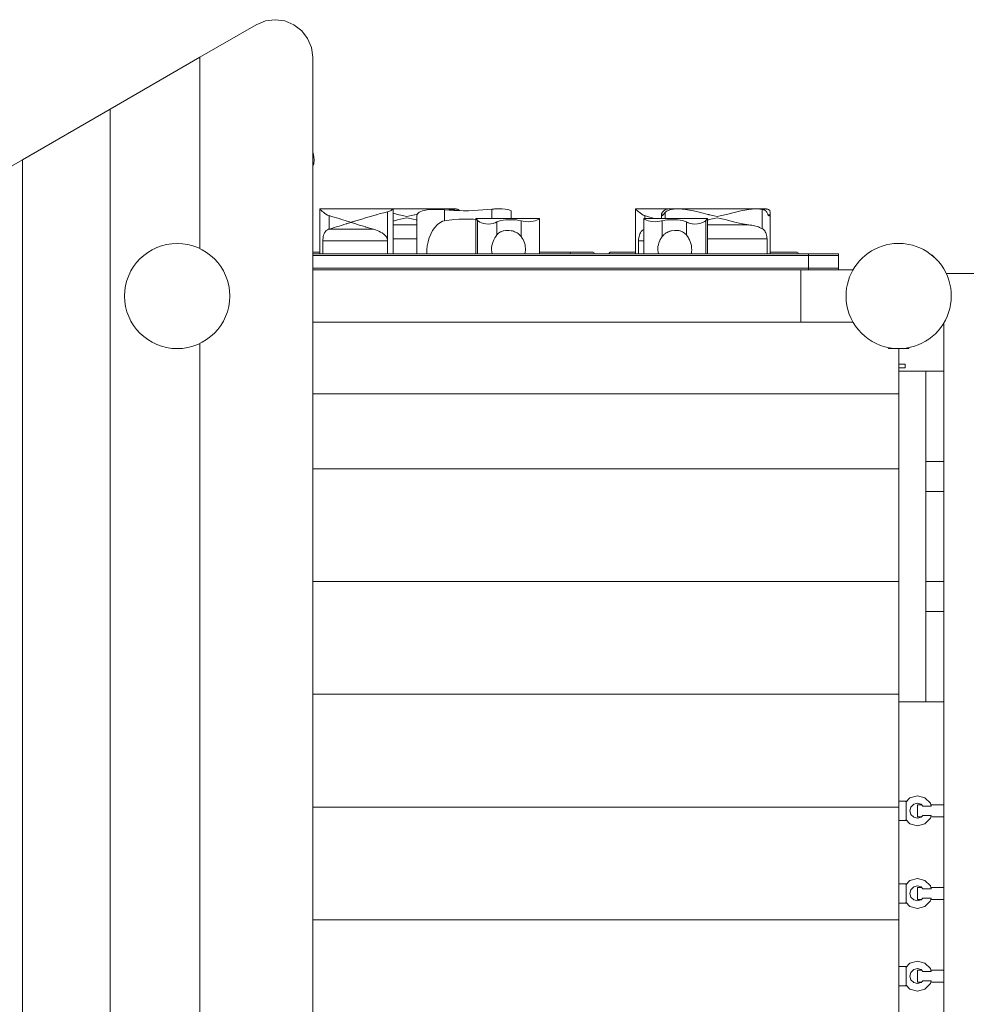
# Model space of a CAD drawing. Units: millimetres. Extents: x 385944 to 404578, y -1272598 to -1260179.
# Drawn here: x 393184 to 394443, y -1267329 to -1266019 of the extents above; entities that cross this region are included whole.
import ezdxf

# ---------------------------------------------------------------- set-up
doc = ezdxf.new("R2010")
doc.units = ezdxf.units.MM
doc.header["$LTSCALE"] = 200
doc.layers.add('Ech.1_200', color=7, linetype='Continuous')

msp = doc.modelspace()

# ---------------------------------------------------------------- linework, layer by layer
at = {"layer": 'Ech.1_200', "color": 225, "linetype": 'Continuous', "lineweight": 18}
for p, q in [((393510.8, -1266020.7), (393498.7, -1266025.7)), ((393523.7, -1266019), (393510.8, -1266020.7)), ((393536.7, -1266020.7), (393523.7, -1266019)), ((393548.7, -1266025.7), (393536.7, -1266020.7)), ((393498.7, -1266025.7), (393423.7, -1266069)), ((393559.1, -1266033.6), (393548.7, -1266025.7)), ((393567, -1266044), (393559.1, -1266033.6)), ((393572, -1266056), (393567, -1266044)), ((393573.7, -1266069), (393572, -1266056)), ((393423.7, -1266069), (393304.4, -1266137.9)), ((393423.7, -1266323.6), (393423.7, -1266069)), ((393573.7, -1266069), (393573.7, -1268624.5)), ((393304.4, -1266137.9), (393187.4, -1266205.4)), ((393304.4, -1266137.9), (393304.4, -1268555.5)), ((393187.4, -1266205.4), (393070.5, -1266272.9)), ((393187.4, -1266205.4), (393187.4, -1268488)), ((393680.5, -1266270.7), (393583, -1266270.7)), ((393583, -1266270.7), (393583, -1266330.7)), ((393751.2, -1266270.7), (393680.5, -1266270.7)), ((393680.6, -1266330.7), (393680.6, -1266270.8)), ((393749.1, -1266286.6), (393749.1, -1266271.9)), ((393762.2, -1266270.7), (393751.3, -1266270.7)), ((393758.7, -1266272.6), (393758.7, -1266271.3)), ((393812, -1266283.5), (393812, -1266271)), ((394048.4, -1266270.7), (394003.1, -1266270.7)), ((394003.1, -1266270.7), (394003.1, -1266330.7)), ((394059.6, -1266270.7), (394048.6, -1266270.7)), ((394059.6, -1266270.7), (394059.4, -1266270.7)), ((394164.1, -1266270.7), (394059.6, -1266270.7)), ((394175.1, -1266270.7), (394164.1, -1266270.7)), ((394171.6, -1266297), (394171.6, -1266271.3)), ((393595.4, -1266279.7), (393595.4, -1266297.7)), ((393673.2, -1266274.7), (393673.2, -1266313.1)), ((393712.1, -1266281.1), (393712.1, -1266330.7)), ((393875.1, -1266283.5), (393790.7, -1266283.5)), ((393790.7, -1266283.5), (393790.7, -1266330.7)), ((393792.8, -1266330.7), (393792.8, -1266286.1)), ((393837.9, -1266283.5), (393837.9, -1266274.5)), ((393875.3, -1266330.7), (393875.3, -1266283.9)), ((394014.5, -1266283.9), (394014.5, -1266330.7)), ((394099, -1266283.5), (394014.6, -1266283.5)), ((394015.6, -1266279.7), (394015.6, -1266283.5)), ((394037.9, -1266278.5), (394040.2, -1266278.5)), ((394037.9, -1266278.8), (394037.9, -1266283.5)), ((394038.4, -1266279.9), (394038.5, -1266279.9)), ((394042.6, -1266283.5), (394042.6, -1266275.5)), ((394096.9, -1266330.7), (394096.9, -1266286.1)), ((394099, -1266330.7), (394099, -1266283.5)), ((394179.6, -1266278.5), (394182.1, -1266278.5)), ((394181.1, -1266279.9), (394181.2, -1266279.9)), ((394182.4, -1266330.7), (394182.4, -1266275.8)), ((393595.4, -1266297.7), (393594.9, -1266297.9)), ((393595.4, -1266297.7), (393594.9, -1266297.9)), ((393594.9, -1266297.9), (393654.6, -1266297.9)), ((393624.7, -1266288.7), (393619.3, -1266290.4)), ((393625, -1266288.6), (393629.7, -1266287.2)), ((393629.7, -1266290.3), (393625, -1266288.8)), ((393680.6, -1266292), (393712.1, -1266292)), ((393818.9, -1266305.4), (393818.9, -1266288.1)), ((393851.1, -1266307.7), (393851.1, -1266286.6)), ((394038.7, -1266307.7), (394038.7, -1266286.6)), ((394070.9, -1266305.4), (394070.9, -1266288.1)), ((394099, -1266292), (394154.1, -1266292)), ((393680.6, -1266310.7), (393712.1, -1266310.7)), ((394099, -1266310.7), (394178.2, -1266310.7)), ((394178.2, -1266310.7), (394178.2, -1266330.7)), ((393587.2, -1266313.1), (393587.2, -1266330.7)), ((393587.2, -1266313.1), (393673.2, -1266313.1)), ((393673.2, -1266313.1), (393673.2, -1266330.7)), ((394007.4, -1266313.1), (394007.4, -1266330.7)), ((394007.4, -1266313.1), (394014.5, -1266313.1)), ((394347.6, -1266316.7), (394347.4, -1266316.7)), ((394347.4, -1266316.7), (394347.4, -1266317)), ((394359.4, -1266316.7), (394347.6, -1266316.7)), ((394359.4, -1266317), (394359.4, -1266316.7)), ((393583, -1266328.2), (393573.7, -1266328.2)), ((393573.7, -1266330.7), (394031.7, -1266330.7)), ((393573.7, -1266332.7), (394233.4, -1266332.7)), ((393968.6, -1266329.3), (393968.6, -1266329.2)), ((393970.6, -1266328.2), (393970.6, -1266328.2)), ((393970.7, -1266328.2), (393970.6, -1266328.2)), ((393970.6, -1266328.2), (393987.7, -1266328.2)), ((393970.6, -1266328.2), (393987.7, -1266328.2)), ((393970.6, -1266328.2), (393987.7, -1266328.2)), ((393987.7, -1266328.2), (393970.6, -1266328.2)), ((394003.1, -1266328.2), (393970.6, -1266328.2)), ((393970.7, -1266328.2), (393970.7, -1266328.2)), ((393987.7, -1266328.2), (393987.7, -1266328.2)), ((393987.8, -1266328.2), (394003.1, -1266328.2)), ((393987.8, -1266328.2), (394003.1, -1266328.2)), ((393999.1, -1266328.2), (393988.6, -1266328.2)), ((393999, -1266328.2), (393999.1, -1266328.2)), ((394003.1, -1266328.2), (393999.1, -1266328.2)), ((393999.1, -1266328.2), (394003.1, -1266328.2)), ((393999.2, -1266328.2), (393999.1, -1266328.2)), ((393999.1, -1266328.2), (394003.1, -1266328.2)), ((393999.1, -1266328.2), (394003.1, -1266328.2)), ((393999.1, -1266328.2), (394003.1, -1266328.2)), ((393999.1, -1266328.2), (394003.1, -1266328.2)), ((394031.7, -1266330.7), (394032.6, -1266330.7)), ((394032.6, -1266330.7), (394032.7, -1266330.7)), ((394032.7, -1266330.7), (394090.6, -1266330.7)), ((394090.6, -1266330.7), (394090.9, -1266330.7)), ((394090.9, -1266330.7), (394091.8, -1266330.7)), ((394091.8, -1266330.7), (394233.4, -1266330.7)), ((394135.5, -1266330.7), (394135.5, -1266330.7)), ((394233.4, -1266332.7), (394233.4, -1266330.7)), ((394273.4, -1266330.7), (394233.4, -1266330.7)), ((394273.4, -1266332.7), (394233.4, -1266332.7)), ((394233.4, -1266349.7), (394233.4, -1266332.7)), ((394273.4, -1266330.7), (394273.4, -1266332.7)), ((394273.4, -1266349.7), (394273.4, -1266332.7)), ((394397.9, -1266332.3), (394397.7, -1266332.5)), ((394407.8, -1266342.2), (394397.9, -1266332.3)), ((394233.4, -1266349.7), (393573.7, -1266349.7)), ((394233.4, -1266349.7), (394273.4, -1266349.7)), ((394233.4, -1266351.7), (394233.4, -1266349.7)), ((394273.4, -1266349.7), (394273.4, -1266351.7)), ((394407.6, -1266342.4), (394407.8, -1266342.2)), ((394233.4, -1266351.7), (393573.7, -1266351.7)), ((394223.4, -1266351.7), (394223.4, -1266421.7)), ((394292.8, -1266351.7), (394233.4, -1266351.7)), ((394463.4, -1266356.7), (394416.6, -1266356.7)), ((394283.4, -1266386.7), (394283.4, -1266386.7)), ((393573.7, -1266421.7), (394223.4, -1266421.7)), ((394223.4, -1266421.7), (394292.8, -1266421.7)), ((394413.4, -1268270.7), (394413.4, -1266422.8)), ((393423.7, -1268243.6), (393423.7, -1266449.8)), ((394339.9, -1266455.4), (394339.9, -1266456.7)), ((394366.9, -1266456.7), (394366.9, -1266455.4)), ((394339.9, -1266456.7), (394353.3, -1266456.7)), ((394353.3, -1266456.7), (394353.4, -1266456.7)), ((394353.4, -1266457.4), (394354.1, -1266456.7)), ((394353.4, -1266456.7), (394353.4, -1266486.7)), ((394353.4, -1266456.7), (394366.9, -1266456.7)), ((394353.4, -1266456.7), (394353.4, -1266456.7)), ((394353.4, -1266477.3), (394355.6, -1266477.3)), ((394353.4, -1266482.3), (394355.6, -1266482.3)), ((394355.6, -1266477.3), (394357.6, -1266477.3)), ((394355.6, -1266482.3), (394357.6, -1266482.3)), ((394357.6, -1266477.3), (394359.4, -1266477.3)), ((394357.6, -1266482.3), (394359.4, -1266482.3)), ((394359.4, -1266477.3), (394360.7, -1266477.3)), ((394359.4, -1266482.3), (394360.7, -1266482.3)), ((394360.7, -1266477.3), (394361.6, -1266477.3)), ((394360.7, -1266482.3), (394361.6, -1266482.3)), ((394361.6, -1266477.3), (394361.9, -1266477.3)), ((394361.6, -1266482.3), (394361.9, -1266482.3)), ((394361.9, -1266482.3), (394361.9, -1266477.3)), ((394353.4, -1266486.7), (394389.4, -1266486.7)), ((394353.4, -1266926.7), (394353.4, -1266486.7)), ((394389.4, -1266486.7), (394413.4, -1266486.7)), ((394389.4, -1266606.7), (394389.4, -1266486.7)), ((394353.4, -1266516.7), (393573.7, -1266516.7)), ((394413.4, -1266606.7), (394389.4, -1266606.7)), ((394389.4, -1266646.7), (394389.4, -1266606.7)), ((394353.4, -1266616.7), (393573.7, -1266616.7)), ((394389.4, -1266646.7), (394413.4, -1266646.7)), ((394389.4, -1266766.7), (394389.4, -1266646.7)), ((393573.7, -1266766.7), (394353.4, -1266766.7)), ((394413.4, -1266766.7), (394389.4, -1266766.7)), ((394389.4, -1266806.7), (394389.4, -1266766.7)), ((394389.4, -1266806.7), (394413.4, -1266806.7)), ((394389.4, -1266926.7), (394389.4, -1266806.7)), ((393573.7, -1266916.7), (394353.4, -1266916.7)), ((394353.4, -1266926.7), (394353.4, -1267066.7)), ((394353.4, -1266926.7), (394389.4, -1266926.7)), ((394413.4, -1266926.7), (394389.4, -1266926.7)), ((394363.4, -1267058.7), (394353.4, -1267058.7)), ((394362.7, -1267060.1), (394368.4, -1267054.4)), ((394363.4, -1267059.4), (394363.4, -1267058.7)), ((394368.4, -1267054.4), (394378.4, -1267051.7)), ((394378.4, -1267051.7), (394388.4, -1267054.4)), ((394388.4, -1267054.4), (394395.7, -1267061.7)), ((394353.4, -1267066.7), (393573.7, -1267066.7)), ((394353.4, -1267066.7), (394353.4, -1267216.7)), ((394363.4, -1267060.1), (394362.7, -1267060.1)), ((394363.4, -1267060.5), (394363.4, -1267060.1)), ((394363.4, -1267065.2), (394363.4, -1267060.5)), ((394363.4, -1267071.7), (394363.4, -1267065.2)), ((394363.4, -1267078.2), (394363.4, -1267071.7)), ((394369.7, -1267066.7), (394368.4, -1267071.7)), ((394368.4, -1267071.7), (394369.7, -1267076.7)), ((394373.4, -1267063.1), (394369.7, -1267066.7)), ((394378.4, -1267061.7), (394373.4, -1267063.1)), ((394383.4, -1267063.1), (394378.4, -1267061.7)), ((394384, -1267063.7), (394378.4, -1267063.7)), ((394378.4, -1267063.7), (394378.4, -1267079.7)), ((394385.7, -1267065.4), (394383.4, -1267063.1)), ((394396.7, -1267065.4), (394385.7, -1267065.4)), ((394395.7, -1267061.7), (394396.7, -1267065.4)), ((394413.4, -1267063.7), (394396.2, -1267063.7)), ((394353.4, -1267084.7), (394363.4, -1267084.7)), ((394362.7, -1267083.4), (394363.4, -1267083.4)), ((394362.7, -1267083.4), (394368.4, -1267089)), ((394363.4, -1267083), (394363.4, -1267078.2)), ((394363.4, -1267083.4), (394363.4, -1267083)), ((394363.4, -1267084), (394363.4, -1267084.7)), ((394369.7, -1267076.7), (394373.4, -1267080.4)), ((394373.4, -1267080.4), (394378.4, -1267081.7)), ((394378.4, -1267079.7), (394384, -1267079.7)), ((394378.4, -1267081.7), (394383.4, -1267080.4)), ((394383.4, -1267080.4), (394385.7, -1267078)), ((394385.7, -1267078), (394396.7, -1267078)), ((394395.7, -1267081.7), (394388.4, -1267089)), ((394396.7, -1267078), (394395.7, -1267081.7)), ((394396.2, -1267079.7), (394413.4, -1267079.7)), ((394378.4, -1267091.7), (394368.4, -1267089)), ((394388.4, -1267089), (394378.4, -1267091.7)), ((394368.4, -1267164.4), (394378.4, -1267161.7)), ((394378.4, -1267161.7), (394388.4, -1267164.4)), ((394363.4, -1267168.7), (394353.4, -1267168.7)), ((394362.7, -1267170.1), (394368.4, -1267164.4)), ((394363.4, -1267170.1), (394362.7, -1267170.1)), ((394363.4, -1267169.4), (394363.4, -1267168.7)), ((394363.4, -1267170.5), (394363.4, -1267170.1)), ((394363.4, -1267175.2), (394363.4, -1267170.5)), ((394363.4, -1267181.7), (394363.4, -1267175.2)), ((394369.7, -1267176.7), (394368.4, -1267181.7)), ((394373.4, -1267173.1), (394369.7, -1267176.7)), ((394378.4, -1267171.7), (394373.4, -1267173.1)), ((394383.4, -1267173.1), (394378.4, -1267171.7)), ((394384, -1267173.7), (394378.4, -1267173.7)), ((394378.4, -1267173.7), (394378.4, -1267189.7)), ((394385.7, -1267175.4), (394383.4, -1267173.1)), ((394396.7, -1267175.4), (394385.7, -1267175.4)), ((394388.4, -1267164.4), (394395.7, -1267171.7)), ((394395.7, -1267171.7), (394396.7, -1267175.4)), ((394413.4, -1267173.7), (394396.2, -1267173.7)), ((394363.4, -1267188.2), (394363.4, -1267181.7)), ((394363.4, -1267193), (394363.4, -1267188.2)), ((394368.4, -1267181.7), (394369.7, -1267186.7)), ((394369.7, -1267186.7), (394373.4, -1267190.4)), ((394378.4, -1267189.7), (394384, -1267189.7)), ((394383.4, -1267190.4), (394385.7, -1267188)), ((394385.7, -1267188), (394396.7, -1267188)), ((394396.7, -1267188), (394395.7, -1267191.7)), ((394396.2, -1267189.7), (394413.4, -1267189.7)), ((394353.4, -1267194.7), (394363.4, -1267194.7)), ((394362.7, -1267193.4), (394363.4, -1267193.4)), ((394362.7, -1267193.4), (394368.4, -1267199)), ((394363.4, -1267193.4), (394363.4, -1267193)), ((394363.4, -1267194), (394363.4, -1267194.7)), ((394378.4, -1267201.7), (394368.4, -1267199)), ((394373.4, -1267190.4), (394378.4, -1267191.7)), ((394378.4, -1267191.7), (394383.4, -1267190.4)), ((394388.4, -1267199), (394378.4, -1267201.7)), ((394395.7, -1267191.7), (394388.4, -1267199)), ((393573.7, -1267216.7), (394353.4, -1267216.7)), ((394353.4, -1267346.7), (394353.4, -1267216.7)), ((394353.4, -1267278.7), (394363.4, -1267278.7)), ((394362.7, -1267280.1), (394368.4, -1267274.4)), ((394362.7, -1267280.1), (394363.4, -1267280.1)), ((394363.4, -1267279.4), (394363.4, -1267278.7)), ((394363.4, -1267280.1), (394363.4, -1267280.5)), ((394363.4, -1267280.5), (394363.4, -1267285.2)), ((394378.4, -1267271.7), (394368.4, -1267274.4)), ((394373.4, -1267283.1), (394378.4, -1267281.7)), ((394388.4, -1267274.4), (394378.4, -1267271.7)), ((394378.4, -1267281.7), (394383.4, -1267283.1)), ((394395.7, -1267281.7), (394388.4, -1267274.4)), ((394396.7, -1267285.4), (394395.7, -1267281.7)), ((394363.4, -1267285.2), (394363.4, -1267291.7)), ((394363.4, -1267291.7), (394363.4, -1267298.2)), ((394368.4, -1267291.7), (394369.7, -1267286.7)), ((394369.7, -1267296.7), (394368.4, -1267291.7)), ((394369.7, -1267286.7), (394373.4, -1267283.1)), ((394384, -1267283.7), (394378.4, -1267283.7)), ((394378.4, -1267283.7), (394378.4, -1267299.7)), ((394383.4, -1267283.1), (394385.7, -1267285.4)), ((394396.7, -1267285.4), (394385.7, -1267285.4)), ((394413.4, -1267283.7), (394396.2, -1267283.7)), ((394363.4, -1267304.7), (394353.4, -1267304.7)), ((394363.4, -1267303.4), (394362.7, -1267303.4)), ((394362.7, -1267303.4), (394368.4, -1267309)), ((394363.4, -1267298.2), (394363.4, -1267303)), ((394363.4, -1267303), (394363.4, -1267303.4)), ((394363.4, -1267304), (394363.4, -1267304.7)), ((394373.4, -1267300.4), (394369.7, -1267296.7)), ((394378.4, -1267301.7), (394373.4, -1267300.4)), ((394378.4, -1267299.7), (394384, -1267299.7)), ((394383.4, -1267300.4), (394378.4, -1267301.7)), ((394385.7, -1267298), (394383.4, -1267300.4)), ((394385.7, -1267298), (394396.7, -1267298)), ((394388.4, -1267309), (394395.7, -1267301.7)), ((394395.7, -1267301.7), (394396.7, -1267298)), ((394396.2, -1267299.7), (394413.4, -1267299.7)), ((394368.4, -1267309), (394378.4, -1267311.7)), ((394378.4, -1267311.7), (394388.4, -1267309))]:
    msp.add_line(p, q, dxfattribs=at)
for points in [[(393573.7, -1266213.1), (393575.4, -1266210.7), (393575.8, -1266205.5), (393574.6, -1266198.3), (393573.7, -1266195.4)], [(393583, -1266270.7), (393583, -1266270.7), (393583, -1266270.7), (393583, -1266270.9), (393583.4, -1266271.3), (393584.2, -1266272.1), (393585.2, -1266273), (393586.5, -1266274.1), (393587.9, -1266275.3), (393589.6, -1266276.6), (393591.4, -1266277.8), (393593.3, -1266278.9), (393595.4, -1266279.7)], [(393583, -1266270.7), (393583, -1266270.9), (393583.4, -1266271.3), (393584.2, -1266272.1), (393585.2, -1266273), (393586.5, -1266274.1), (393587.9, -1266275.3), (393589.6, -1266276.6), (393591.4, -1266277.8), (393593.3, -1266278.9), (393595.4, -1266279.7)], [(393673.2, -1266274.7), (393673.4, -1266274.7), (393674.6, -1266274.3), (393675.9, -1266273.8), (393677.1, -1266273.3), (393678.1, -1266272.7), (393679, -1266272.2), (393679.7, -1266271.7), (393680.2, -1266271.3), (393680.5, -1266271), (393680.6, -1266270.8), (393680.6, -1266270.8), (393680.5, -1266270.7), (393680.5, -1266270.7)], [(393673.4, -1266274.7), (393674.6, -1266274.3), (393675.9, -1266273.8), (393677.1, -1266273.3), (393678.1, -1266272.7), (393679, -1266272.2), (393679.7, -1266271.7), (393680.2, -1266271.3), (393680.5, -1266271), (393680.6, -1266270.8)], [(393749.1, -1266271.9), (393741.4, -1266271.5), (393740.9, -1266271.5), (393733.7, -1266271.5), (393726.2, -1266272.1), (393720, -1266273.2), (393715.4, -1266275.1), (393713.3, -1266277.5), (393712.8, -1266278.1), (393712.7, -1266278.5), (393712.4, -1266279.9), (393712.1, -1266281.1)], [(393751.2, -1266270.7), (393750.2, -1266270.7), (393741.1, -1266271.4), (393740.9, -1266271.5)], [(393751.2, -1266270.7), (393750.2, -1266270.7), (393741.1, -1266271.4), (393740.9, -1266271.5)], [(393812, -1266271), (393806.2, -1266271.6), (393800.1, -1266272.1), (393793.8, -1266272.6), (393787.3, -1266273), (393780.9, -1266273.2), (393774.5, -1266273.2), (393768.9, -1266273.1), (393768.1, -1266273.1), (393762.9, -1266272.9), (393761.7, -1266272.8), (393758.7, -1266272.6), (393755.3, -1266272.4), (393749.1, -1266271.9)], [(393758.7, -1266271.3), (393757.9, -1266271.2), (393757.2, -1266271.1), (393756.4, -1266271), (393755.7, -1266270.9), (393754.9, -1266270.9), (393754.1, -1266270.8), (393753.4, -1266270.8), (393752.6, -1266270.7), (393751.9, -1266270.7), (393751.3, -1266270.7), (393751.2, -1266270.7)], [(393762.9, -1266272.9), (393762.7, -1266272.7), (393761.8, -1266272.2), (393760.8, -1266271.9), (393759.8, -1266271.6), (393758.7, -1266271.3)], [(393762.2, -1266270.7), (393762.3, -1266270.7), (393762.7, -1266270.7), (393763.1, -1266270.7), (393763.6, -1266270.8), (393764.1, -1266270.8), (393764.6, -1266270.9), (393765, -1266271), (393765.5, -1266271.1), (393765.9, -1266271.2), (393766.4, -1266271.3)], [(393766.4, -1266271.3), (393767.2, -1266271.6), (393767.9, -1266272.1), (393768.5, -1266272.5), (393768.9, -1266273.1)], [(393821, -1266270.7), (393820, -1266270.7), (393819.1, -1266270.7), (393818.1, -1266270.7), (393817.2, -1266270.8), (393816.3, -1266270.8), (393815.4, -1266270.8), (393814.5, -1266270.9), (393813.6, -1266270.9), (393812.8, -1266271), (393812, -1266271)], [(393837.9, -1266274.5), (393837.6, -1266273.5), (393836.2, -1266272.3), (393833.5, -1266271.5), (393830, -1266271.1), (393825.6, -1266270.8), (393821, -1266270.7)], [(394003.1, -1266270.7), (394003.1, -1266270.7), (394003.1, -1266270.7), (394003.2, -1266270.9), (394003.6, -1266271.3), (394004.3, -1266272.1), (394005.4, -1266273), (394006.7, -1266274.1), (394008.1, -1266275.3), (394009.7, -1266276.6), (394011.5, -1266277.8), (394013.5, -1266278.9), (394015.6, -1266279.7)], [(394003.1, -1266270.7), (394003.2, -1266270.9), (394003.6, -1266271.3), (394004.3, -1266272.1), (394005.4, -1266273), (394006.7, -1266274.1), (394008.1, -1266275.3), (394009.7, -1266276.6), (394011.5, -1266277.8), (394013.5, -1266278.9), (394015.6, -1266279.7)], [(394038.8, -1266275.6), (394039.6, -1266274.6), (394040.5, -1266273.6), (394041.4, -1266272.8), (394042.5, -1266272.1), (394043.6, -1266271.6), (394044.8, -1266271.2), (394046, -1266270.9), (394047.3, -1266270.8), (394048.4, -1266270.7), (394048.4, -1266270.7), (394048.6, -1266270.7)], [(394059.4, -1266270.7), (394057.8, -1266270.7), (394056, -1266270.8), (394054.2, -1266271), (394052.3, -1266271.3), (394050.5, -1266271.6), (394048.8, -1266272.1), (394047.1, -1266272.7), (394045.4, -1266273.5), (394043.9, -1266274.4), (394042.6, -1266275.5)], [(394164.1, -1266270.7), (394163.1, -1266270.7), (394154, -1266271.4), (394143.5, -1266273.3), (394132.8, -1266275.8), (394124.3, -1266278), (394122.3, -1266278.5), (394122.2, -1266278.6), (394116, -1266279.9), (394111.8, -1266280.7), (394107.7, -1266279.9), (394101.5, -1266278.6), (394101.4, -1266278.5), (394100.8, -1266278.4), (394099.3, -1266278), (394093.4, -1266276.4), (394090.9, -1266275.8), (394089.9, -1266275.5), (394080.2, -1266273.3), (394069.7, -1266271.4), (394060.6, -1266270.7), (394059.8, -1266270.7), (394059.6, -1266270.7)], [(394093.4, -1266276.4), (394090.9, -1266275.8), (394089.9, -1266275.5), (394080.2, -1266273.3), (394069.7, -1266271.4), (394060.6, -1266270.7), (394059.8, -1266270.7)], [(394164.1, -1266270.7), (394163.1, -1266270.7), (394154, -1266271.4), (394143.5, -1266273.3), (394132.8, -1266275.8), (394124.3, -1266278)], [(394171.6, -1266271.3), (394170.8, -1266271.2), (394170.1, -1266271.1), (394169.3, -1266271), (394168.5, -1266270.9), (394167.8, -1266270.8), (394167, -1266270.8), (394166.3, -1266270.8), (394165.5, -1266270.7), (394164.8, -1266270.7), (394164.1, -1266270.7), (394164.1, -1266270.7)], [(394178.8, -1266277), (394178.4, -1266275.9), (394177.9, -1266275), (394177.2, -1266274.1), (394176.5, -1266273.4), (394175.6, -1266272.7), (394174.7, -1266272.2), (394173.7, -1266271.9), (394172.7, -1266271.6), (394171.6, -1266271.3)], [(394175.1, -1266270.7), (394175.1, -1266270.7), (394175.6, -1266270.7), (394176, -1266270.7), (394176.5, -1266270.8), (394177, -1266270.8), (394177.4, -1266270.9), (394177.9, -1266271), (394178.4, -1266271.1), (394178.8, -1266271.2), (394179.3, -1266271.3)], [(394179.3, -1266271.3), (394180.1, -1266271.6), (394180.8, -1266272.1), (394181.4, -1266272.5), (394181.8, -1266273.1), (394182.1, -1266273.8), (394182.3, -1266274.6), (394182.4, -1266275.5), (394182.4, -1266275.8), (394182.4, -1266276.5), (394182.3, -1266277.5), (394182.1, -1266278.5)], [(393595.4, -1266279.7), (393598.8, -1266280.7), (393602.1, -1266281.7), (393605.4, -1266282.7), (393608.7, -1266283.7), (393611.9, -1266284.7), (393615.2, -1266285.7), (393618.4, -1266286.7), (393619.1, -1266287), (393621.5, -1266287.7), (393624.7, -1266288.7)], [(393595.4, -1266279.7), (393598.8, -1266280.7), (393602.1, -1266281.7), (393605.4, -1266282.7), (393608.7, -1266283.7), (393611.9, -1266284.7), (393615.2, -1266285.7), (393618.4, -1266286.7), (393619.1, -1266287), (393621.5, -1266287.7), (393624.7, -1266288.7)], [(393624.7, -1266288.7), (393625, -1266288.6), (393629.4, -1266287.2), (393629.7, -1266287.2), (393634.1, -1266285.8), (393638.9, -1266284.3), (393643.8, -1266282.8), (393648.7, -1266281.3), (393653.6, -1266279.9), (393653.6, -1266279.9), (393658.2, -1266278.5), (393658.5, -1266278.5), (393663.4, -1266277.1), (393668.4, -1266275.9), (393673.2, -1266274.7)], [(393658.2, -1266278.5), (393658.5, -1266278.5), (393663.4, -1266277.1), (393668.4, -1266275.9), (393673.2, -1266274.7)], [(393713.3, -1266277.5), (393711.4, -1266278), (393709.4, -1266278.5), (393709.3, -1266278.6), (393703.1, -1266279.9), (393698.9, -1266280.7), (393694.8, -1266279.9), (393688.6, -1266278.6), (393688.5, -1266278.5), (393680.6, -1266276.5)], [(393680.6, -1266287), (393682.2, -1266286.6), (393686.4, -1266285.4), (393690.7, -1266284.3), (393698.9, -1266282.7), (393707.2, -1266284.3), (393711.4, -1266285.4), (393712.1, -1266285.6)], [(393680.6, -1266287), (393682.2, -1266286.6), (393686.4, -1266285.4), (393690.7, -1266284.3), (393698.9, -1266282.7), (393707.2, -1266284.3), (393711.4, -1266285.4)], [(393709.4, -1266278.5), (393709.3, -1266278.6), (393703.1, -1266279.9), (393698.9, -1266280.7), (393694.8, -1266279.9), (393688.6, -1266278.6), (393688.5, -1266278.5)], [(393749.1, -1266286.6), (393755.3, -1266285.6), (393758.7, -1266285.2), (393761.7, -1266284.8), (393768.2, -1266284.4), (393769.5, -1266284.4), (393774.6, -1266284.2), (393781, -1266284.3), (393787.5, -1266284.6), (393790.7, -1266284.9)], [(393749.1, -1266286.6), (393755.3, -1266285.6), (393758.7, -1266285.2), (393761.7, -1266284.8), (393768.2, -1266284.4), (393769.5, -1266284.4), (393774.6, -1266284.2), (393781, -1266284.3), (393787.5, -1266284.6), (393790.7, -1266284.9)], [(393792.8, -1266286.1), (393792, -1266285), (393790.9, -1266283.8), (393790.7, -1266283.5)], [(393792, -1266285), (393790.9, -1266283.8), (393790.7, -1266283.5)], [(393818.9, -1266288.1), (393816.6, -1266289.1), (393814.5, -1266289.8), (393813.9, -1266290), (393810.7, -1266290.7), (393807.5, -1266290.9), (393804.2, -1266290.7), (393801, -1266290.1), (393798.2, -1266289.2), (393795.9, -1266288.2), (393794.1, -1266287.1), (393792.8, -1266286.1)], [(393818.9, -1266288.1), (393816.6, -1266289.1), (393814.5, -1266289.8), (393813.9, -1266290), (393810.7, -1266290.7), (393807.5, -1266290.9), (393804.2, -1266290.7), (393801, -1266290.1), (393798.2, -1266289.2), (393795.9, -1266288.2), (393794.1, -1266287.1), (393792.8, -1266286.1)], [(393851.1, -1266286.6), (393848.1, -1266286), (393844.8, -1266285.5), (393841.2, -1266285.3), (393837.9, -1266285.2), (393837.7, -1266285.2), (393834.2, -1266285.2), (393830.6, -1266285.4), (393827.2, -1266285.7), (393824, -1266286.3), (393821.2, -1266287.1), (393818.9, -1266288.1)], [(393851.1, -1266286.6), (393848.1, -1266286), (393844.8, -1266285.5), (393841.2, -1266285.3), (393837.9, -1266285.2), (393837.7, -1266285.2), (393834.2, -1266285.2), (393830.6, -1266285.4), (393827.2, -1266285.7), (393824, -1266286.3), (393821.2, -1266287.1), (393818.9, -1266288.1)], [(393875.3, -1266283.9), (393874.9, -1266284.3), (393873.8, -1266285), (393872, -1266285.8), (393869.8, -1266286.5), (393867, -1266287.2), (393863.8, -1266287.7), (393860.5, -1266287.9), (393857.2, -1266287.7), (393853.9, -1266287.3), (393851.1, -1266286.6)], [(393875.3, -1266283.9), (393874.9, -1266284.3), (393873.8, -1266285), (393872, -1266285.8), (393869.8, -1266286.5), (393867, -1266287.2), (393863.8, -1266287.7), (393860.5, -1266287.9), (393857.2, -1266287.7), (393853.9, -1266287.3), (393851.1, -1266286.6)], [(393875.1, -1266283.5), (393875.2, -1266283.5), (393875.3, -1266283.9)], [(394014.6, -1266283.5), (394014.6, -1266283.5), (394014.5, -1266283.9)], [(394014.5, -1266283.9), (394014.9, -1266284.3), (394015.6, -1266284.8), (394016, -1266285), (394017.7, -1266285.8), (394020, -1266286.5), (394022.8, -1266287.2), (394026, -1266287.7), (394029.3, -1266287.9), (394032.6, -1266287.7), (394035.8, -1266287.3), (394037.9, -1266286.8), (394038.4, -1266286.7), (394038.7, -1266286.6)], [(394014.5, -1266283.9), (394014.9, -1266284.3), (394015.6, -1266284.8), (394016, -1266285), (394017.7, -1266285.8), (394020, -1266286.5), (394022.8, -1266287.2), (394026, -1266287.7), (394029.3, -1266287.9), (394032.6, -1266287.7), (394035.8, -1266287.3), (394037.9, -1266286.8)], [(394015.6, -1266279.7), (394018.9, -1266280.7), (394022.2, -1266281.7), (394025.5, -1266282.7), (394028.2, -1266283.5)], [(394015.6, -1266279.7), (394018.9, -1266280.7), (394022.2, -1266281.7), (394025.5, -1266282.7), (394028.2, -1266283.5)], [(394037.9, -1266278.5), (394037.9, -1266278.2), (394037.9, -1266278), (394038, -1266277.7), (394038, -1266277.4), (394038.1, -1266277.1), (394038.2, -1266276.8), (394038.3, -1266276.6), (394038.4, -1266276.3), (394038.5, -1266276.1), (394038.6, -1266275.9), (394038.8, -1266275.6)], [(394041.4, -1266277), (394040.9, -1266277.8), (394040.3, -1266278.4), (394040.2, -1266278.5), (394039.8, -1266279), (394039.3, -1266279.4), (394038.8, -1266279.7), (394038.5, -1266279.8), (394038.4, -1266279.9), (394038.2, -1266279.8), (394038, -1266279.6), (394037.9, -1266279.1)], [(394038.4, -1266279.9), (394038.2, -1266279.8), (394038, -1266279.6), (394037.9, -1266279.1), (394037.9, -1266278.8), (394037.9, -1266278.5)], [(394038.7, -1266286.6), (394041.7, -1266286), (394042.6, -1266285.8), (394045, -1266285.5), (394048.5, -1266285.3), (394052.1, -1266285.2), (394055.6, -1266285.2), (394056, -1266285.2), (394059.1, -1266285.4), (394062.6, -1266285.7), (394065.7, -1266286.3), (394068.5, -1266287.1), (394070.9, -1266288.1)], [(394038.7, -1266286.6), (394041.7, -1266286), (394042.6, -1266285.8), (394045, -1266285.5), (394048.5, -1266285.3), (394052.1, -1266285.2), (394055.6, -1266285.2), (394056, -1266285.2), (394059.1, -1266285.4), (394062.6, -1266285.7), (394065.7, -1266286.3), (394068.5, -1266287.1), (394070.9, -1266288.1)], [(394042.6, -1266275.5), (394042.4, -1266275.6), (394042.3, -1266275.8), (394042.1, -1266275.9), (394042, -1266276.1), (394041.8, -1266276.3), (394041.7, -1266276.4), (394041.6, -1266276.6), (394041.5, -1266276.8), (394041.4, -1266277)], [(394070.9, -1266288.1), (394072.8, -1266288.9), (394073.1, -1266289.1), (394075.9, -1266290), (394078.4, -1266290.5), (394079, -1266290.7), (394082.3, -1266290.9), (394085.6, -1266290.7), (394088.7, -1266290.1), (394091.6, -1266289.2), (394093.4, -1266288.4), (394093.8, -1266288.2), (394095.3, -1266287.4), (394095.7, -1266287.1), (394096, -1266286.8), (394096.8, -1266286.1), (394096.9, -1266286.1)], [(394096.9, -1266286.1), (394098.8, -1266283.8), (394099, -1266283.5)], [(394096.9, -1266286.1), (394098.8, -1266283.8), (394099, -1266283.5)], [(394099, -1266285.5), (394099.3, -1266285.4), (394100.8, -1266285.1), (394103.5, -1266284.3), (394107.7, -1266283.5), (394111.8, -1266282.7), (394116, -1266283.5), (394120.1, -1266284.3), (394124.3, -1266285.4), (394128.6, -1266286.6), (394137.2, -1266288.7), (394145.1, -1266290.5), (394145.7, -1266290.6), (394154.1, -1266292)], [(394100.8, -1266285.1), (394103.5, -1266284.3), (394107.7, -1266283.5), (394111.8, -1266282.7), (394116, -1266283.5), (394120.1, -1266284.3), (394124.3, -1266285.4), (394128.6, -1266286.6), (394137.2, -1266288.7), (394145.1, -1266290.5), (394145.7, -1266290.6), (394154.1, -1266292)], [(394122.3, -1266278.5), (394122.2, -1266278.6), (394116, -1266279.9), (394111.8, -1266280.7), (394107.7, -1266279.9), (394101.5, -1266278.6), (394101.4, -1266278.5)], [(394182.1, -1266278.5), (394181.9, -1266279.1), (394181.7, -1266279.6), (394181.4, -1266279.8), (394181.2, -1266279.9), (394181.1, -1266279.9), (394180.8, -1266279.7), (394180.3, -1266279.5), (394179.9, -1266279), (394179.6, -1266278.5), (394179.5, -1266278.5), (394179.1, -1266277.8), (394178.8, -1266277)], [(394182.1, -1266278.5), (394181.9, -1266279.1), (394181.7, -1266279.6), (394181.4, -1266279.8), (394181.2, -1266279.9)], [(394182.4, -1266275.8), (394182.4, -1266276.5), (394182.3, -1266277.5), (394182.1, -1266278.5)], [(393594.9, -1266297.9), (393593.2, -1266298.6), (393591.8, -1266299.7), (393590.6, -1266300.9), (393589.6, -1266302.4), (393588.8, -1266304.1), (393588.2, -1266305.7), (393587.8, -1266307.5), (393587.5, -1266309.4), (393587.3, -1266311.3), (393587.2, -1266313.1)], [(393594.9, -1266297.9), (393593.2, -1266298.6), (393591.8, -1266299.7), (393590.6, -1266300.9), (393589.6, -1266302.4), (393588.8, -1266304.1), (393588.2, -1266305.7), (393587.8, -1266307.5), (393587.5, -1266309.4), (393587.3, -1266311.3), (393587.2, -1266313.1)], [(393624.7, -1266288.7), (393621.5, -1266289.7), (393619.3, -1266290.4), (393619.1, -1266290.5), (393618.4, -1266290.7), (393615.2, -1266291.7), (393611.9, -1266292.7), (393608.7, -1266293.7), (393605.4, -1266294.7), (393602.1, -1266295.7), (393598.8, -1266296.7), (393595.4, -1266297.7)], [(393619.1, -1266290.5), (393618.4, -1266290.7), (393615.2, -1266291.7), (393611.9, -1266292.7), (393608.7, -1266293.7), (393605.4, -1266294.7), (393602.1, -1266295.7), (393598.8, -1266296.7), (393595.4, -1266297.7)], [(393654.6, -1266297.9), (393651.2, -1266296.9), (393647.8, -1266295.9), (393644.4, -1266294.9), (393644.2, -1266294.8), (393644.1, -1266294.8), (393643.3, -1266294.5), (393641.1, -1266293.8), (393637.7, -1266292.8), (393634.4, -1266291.8), (393631.2, -1266290.8), (393629.7, -1266290.3), (393627.9, -1266289.7), (393625, -1266288.8), (393624.7, -1266288.7)], [(393654.6, -1266297.9), (393651.2, -1266296.9), (393647.8, -1266295.9), (393644.4, -1266294.9), (393644.2, -1266294.8)], [(393673.2, -1266313.1), (393673.1, -1266311.8), (393672.9, -1266310.7), (393672.8, -1266310.6), (393671.7, -1266308.1), (393670.1, -1266306), (393668.2, -1266304.3), (393666.2, -1266302.8), (393664, -1266301.6), (393661.8, -1266300.5), (393659.5, -1266299.5), (393657.1, -1266298.6), (393654.6, -1266297.9)], [(393673.2, -1266313.1), (393673.1, -1266311.8), (393672.9, -1266310.7), (393672.8, -1266310.6), (393671.7, -1266308.1), (393670.1, -1266306), (393668.2, -1266304.3), (393666.2, -1266302.8), (393664, -1266301.6), (393661.8, -1266300.5), (393659.5, -1266299.5), (393657.1, -1266298.6), (393654.6, -1266297.9)], [(393725.4, -1266330.7), (393725.5, -1266328.2), (393725.6, -1266325.4), (393726.2, -1266319.9), (393727.2, -1266314.6), (393728.3, -1266310.7), (393728.7, -1266309.3), (393730.7, -1266304.3), (393733.1, -1266299.6), (393736.1, -1266295.3), (393739.3, -1266292), (393739.5, -1266291.7), (393739.7, -1266291.6), (393744.1, -1266288.4), (393746.6, -1266287.3), (393749.1, -1266286.6)], [(393725.5, -1266328.2), (393725.6, -1266325.4), (393726.2, -1266319.9), (393727.2, -1266314.6), (393728.3, -1266310.7), (393728.7, -1266309.3), (393730.7, -1266304.3), (393733.1, -1266299.6), (393736.1, -1266295.3), (393739.3, -1266292)], [(393739.5, -1266291.7), (393739.7, -1266291.6), (393744.1, -1266288.4), (393746.6, -1266287.3), (393749.1, -1266286.6)], [(394014.5, -1266298.1), (394013.4, -1266298.6), (394011.9, -1266299.7), (394010.8, -1266300.9), (394009.7, -1266302.4), (394009, -1266304.1), (394008.4, -1266305.7), (394007.9, -1266307.5), (394007.6, -1266309.4), (394007.4, -1266311.3), (394007.4, -1266313.1)], [(394014.5, -1266298.1), (394013.4, -1266298.6), (394011.9, -1266299.7), (394010.8, -1266300.9), (394009.7, -1266302.4), (394009, -1266304.1), (394008.4, -1266305.7), (394007.9, -1266307.5), (394007.6, -1266309.4), (394007.4, -1266311.3), (394007.4, -1266313.1)], [(394072.8, -1266288.9), (394073.1, -1266289.1), (394075.9, -1266290), (394078.4, -1266290.5), (394079, -1266290.7), (394082.3, -1266290.9), (394085.6, -1266290.7), (394088.7, -1266290.1), (394091.6, -1266289.2), (394093.4, -1266288.4), (394093.8, -1266288.2), (394095.3, -1266287.4), (394095.7, -1266287.1), (394096, -1266286.8)], [(394154.1, -1266292), (394155.2, -1266292.2), (394156, -1266292.3), (394157.3, -1266292.5), (394157.9, -1266292.6), (394159.7, -1266292.9), (394161.5, -1266293.3), (394163.3, -1266293.8), (394165, -1266294.3), (394166.7, -1266294.8), (394168.4, -1266295.5), (394170, -1266296.2), (394171.6, -1266297)], [(394155.2, -1266292.2), (394156, -1266292.3), (394157.3, -1266292.5), (394157.9, -1266292.6), (394159.7, -1266292.9), (394161.5, -1266293.3), (394163.3, -1266293.8), (394165, -1266294.3), (394166.7, -1266294.8), (394168.4, -1266295.5), (394170, -1266296.2), (394171.6, -1266297)], [(394171.6, -1266297), (394172.9, -1266297.8), (394174, -1266298.7), (394175.1, -1266299.9), (394175.9, -1266301.2), (394176.6, -1266302.6), (394177.2, -1266304), (394177.6, -1266305.7), (394177.9, -1266307.3), (394178.1, -1266309), (394178.2, -1266310.7)], [(394171.6, -1266297), (394172.9, -1266297.8), (394174, -1266298.7), (394175.1, -1266299.9), (394175.9, -1266301.2), (394176.6, -1266302.6), (394177.2, -1266304), (394177.6, -1266305.7), (394177.9, -1266307.3), (394178.1, -1266309), (394178.2, -1266310.7)], [(393818.9, -1266305.4), (393817.5, -1266307.3), (393816.1, -1266309.4), (393814.9, -1266311.7), (393813.7, -1266314.3), (393812.8, -1266316.9), (393812.2, -1266319.6), (393811.8, -1266322.4), (393811.8, -1266325.2), (393812, -1266328), (393812.1, -1266328.2), (393812.1, -1266328.5), (393812.6, -1266330.7)], [(393851.1, -1266307.7), (393850, -1266306.5), (393848.6, -1266305), (393846.9, -1266303.7), (393845.6, -1266302.8), (393842.3, -1266301.1), (393839.5, -1266300.1), (393839.5, -1266300.1), (393838.5, -1266299.9), (393837.9, -1266299.8), (393834.6, -1266299.3), (393834.2, -1266299.3), (393830.8, -1266299.4), (393827.8, -1266299.9), (393827.1, -1266300.1), (393824.4, -1266301.1), (393823.8, -1266301.3), (393821.1, -1266303.1), (393818.9, -1266305.4)], [(393839.5, -1266300.1), (393838.5, -1266299.9), (393837.9, -1266299.8), (393834.6, -1266299.3), (393834.2, -1266299.3)], [(393856, -1266330.7), (393856.5, -1266328.3), (393856.5, -1266328.2), (393856.8, -1266325.8), (393856.8, -1266323.4), (393856.6, -1266320.9), (393856.2, -1266318.5), (393855.5, -1266316.1), (393854.6, -1266313.7), (393853.6, -1266311.6), (393852.4, -1266309.5), (393851.1, -1266307.7)], [(394033.7, -1266330.7), (394033.2, -1266328.3), (394033.2, -1266328.2), (394032.9, -1266325.8), (394032.9, -1266323.4), (394033.1, -1266320.9), (394033.6, -1266318.5), (394034.2, -1266316.1), (394035.1, -1266313.7), (394035.4, -1266313.1), (394036.2, -1266311.6), (394037.4, -1266309.5), (394037.9, -1266308.8), (394038.7, -1266307.7)], [(394038.7, -1266307.7), (394039.8, -1266306.5), (394040.9, -1266305.3), (394041.1, -1266305), (394042.6, -1266303.9), (394042.9, -1266303.7), (394044.1, -1266302.8), (394045.5, -1266302.1), (394046.2, -1266301.7), (394047.5, -1266301.1), (394050.3, -1266300.1), (394051.2, -1266299.9), (394055.2, -1266299.3), (394055.5, -1266299.3), (394058.9, -1266299.4), (394060.8, -1266299.7), (394062, -1266299.9), (394062.6, -1266300.1), (394064.3, -1266300.7), (394065.9, -1266301.3), (394068.6, -1266303.1), (394070.9, -1266305.4)], [(394070.9, -1266305.4), (394072.3, -1266307.3), (394072.8, -1266308.1), (394073.6, -1266309.4), (394074.3, -1266310.7), (394074.9, -1266311.7), (394075.5, -1266313.1), (394076, -1266314.3), (394076.9, -1266316.9), (394077.6, -1266319.6), (394077.9, -1266322.4), (394078, -1266325.2), (394077.7, -1266328), (394077.7, -1266328.2), (394077.2, -1266330.7), (394077.2, -1266330.7)], [(393968.1, -1266330.7), (393968.2, -1266330), (393968.2, -1266329.9), (393968.2, -1266329.9), (393968.3, -1266329.9), (393968.5, -1266329.3), (393968.6, -1266329.3), (393968.6, -1266329.3), (393968.6, -1266329.3), (393968.6, -1266329.2), (393969.1, -1266328.8), (393969.1, -1266328.7), (393969.1, -1266328.7), (393969.2, -1266328.7), (393969.2, -1266328.7), (393969.8, -1266328.4), (393969.8, -1266328.3), (393969.8, -1266328.3), (393969.9, -1266328.3), (393970.6, -1266328.2)], [(393968.1, -1266330.7), (393968.2, -1266330.2), (393968.2, -1266330), (393968.2, -1266329.9)], [(393968.3, -1266329.9), (393968.3, -1266329.8), (393968.5, -1266329.3), (393968.6, -1266329.3)], [(393968.6, -1266329.2), (393968.8, -1266329), (393969.1, -1266328.8), (393969.1, -1266328.7)], [(393969.2, -1266328.7), (393969.2, -1266328.6), (393969.7, -1266328.4), (393969.8, -1266328.4), (393969.8, -1266328.4)], [(393969.9, -1266328.3), (393970.1, -1266328.3), (393970.6, -1266328.2)]]:
    msp.add_lwpolyline(points, dxfattribs=at)
at = {"layer": 'Ech.1_200', "color": 225, "linetype": 'Continuous', "lineweight": 18, "flags": 128}
msp.add_lwpolyline([(393393.4, -1266316.7, 1), (393393.4, -1266456.7, 1), (393393.4, -1266316.7)], format="xyb", dxfattribs=at)
at = {"layer": 'Ech.1_200', "color": 225, "linetype": 'Continuous', "lineweight": 18}
for points in [[(393875.3, -1266328.2), (393918.5, -1266328.2, 0.414214), (393916, -1266330.7)], [(393948.6, -1266330.7, 0.414214), (393946.1, -1266328.2), (393918.5, -1266328.2)], [(394219.9, -1266330.7, 0.414214), (394217.4, -1266328.2), (394182.4, -1266328.2)]]:
    msp.add_lwpolyline(points, format="xyb", dxfattribs=at)
for centre, radius, start, end in [((393833, -1266324.3), 25, 87.1625, 94.9844), ((393833, -1266324.3), 25, 68.1665, 74.998), ((394056.8, -1266324.3), 25, 105.002, 116.9944), ((394056.8, -1266324.3), 25, 80.6065, 92.8375), ((394353.4, -1266386.7), 70, 45.0087, 179.976), ((394353.4, -1266386.7), 70, 260, 44.9913), ((394353.4, -1266386.7), 70, 180.0084, 260)]:
    msp.add_arc(centre, radius, start, end, dxfattribs=at)

doc.saveas('drawing.dxf')
